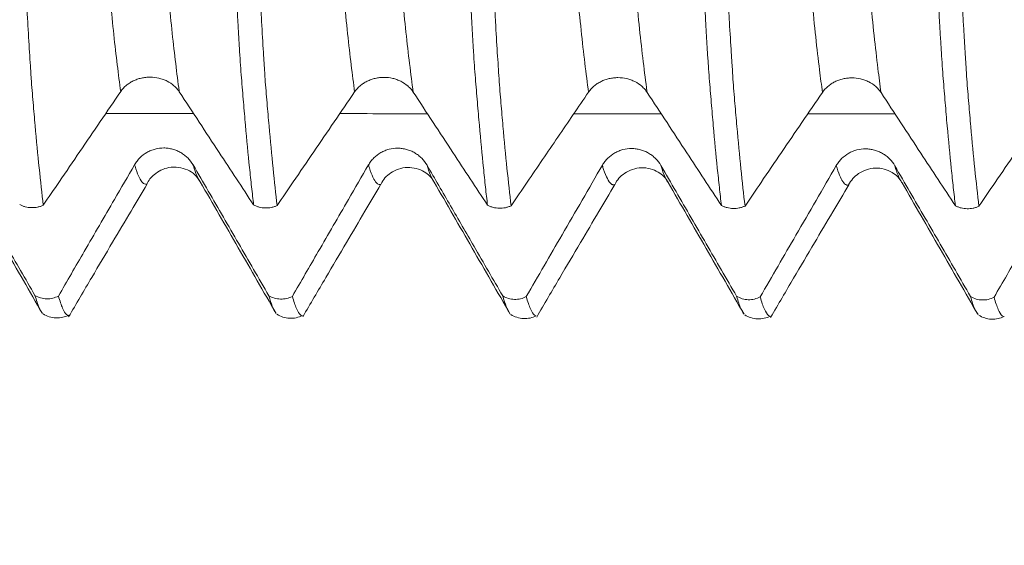
# Model space of a CAD drawing. Units: millimetres. Extents: x -42 to 60, y -82 to 34.
# Drawn here: x 32 to 35, y -3 to -2 of the extents above; entities that cross this region are included whole.
import ezdxf

# ---------------------------------------------------------------- set-up
doc = ezdxf.new("R2010")
doc.units = ezdxf.units.MM
for name, color, linetype in [('1', 4, 'Continuous'), ('2', 7, 'Continuous'), ('SK2', 7, 'Continuous')]:
    doc.layers.add(name, color=color, linetype=linetype)
doc.styles.add('iso_b_vert', font='simplex.shx')
doc.dimstyles.get("Standard").update_dxf_attribs({"dimtxt": 0.18, "dimasz": 0.18, "dimexe": 0.18, "dimexo": 0.0625, "dimgap": 0.09, "dimtad": 1, "dimzin": 0, "dimdsep": 52, "dimtxsty": 'Standard', "dimcen": 0.09, "dimadec": 0, "dimazin": 0, "dimtfac": 1, "dimtdec": 4, "dimtofl": 0, "dimtmove": 0, "dimatfit": 3, "dimfxl": 1, "dimtolj": 1, "dimtzin": 0, "dimarcsym": 0})

# ---------------------------------------------------------------- blocks, each defined once
blk = doc.blocks.new('_U3')
at = {"layer": 'SK2', "lineweight": 13}
for p, q in [((26.05, -4.154118), (26.05, -11.566618)), ((39.05, -4.154118), (39.05, -11.566618)), ((39.05, -9.566618), (26.05, -9.566618))]:
    blk.add_line(p, q, dxfattribs=at)
at = {"layer": 'SK2', "lineweight": 18}
for points in [[(26.05, -9.566618), (29.549998, -9.105835), (29.550002, -10.027402)], [(39.05, -9.566618), (35.550002, -10.027402), (35.549998, -9.105835)]]:
    blk.add_solid(points, dxfattribs=at)
at = {"layer": 'SK2', "lineweight": 18, "insert": (27.582691, -8.681504), "char_height": 3, "attachment_point": 7, "line_spacing_factor": 1.084337, "style": 'iso_b_vert'}
blk.add_mtext('\\W0.5321;13', dxfattribs=at)
blk = doc.blocks.new('_U4')
at = {"layer": 'SK2', "lineweight": 13}
for p, q in [((16.55, -3.51915), (16.55, -34.066618)), ((39.05, -4.154118), (39.05, -34.066618)), ((39.05, -32.066618), (16.55, -32.066618))]:
    blk.add_line(p, q, dxfattribs=at)
at = {"layer": 'SK2', "lineweight": 18}
for points in [[(16.55, -32.066618), (20.049998, -31.605835), (20.050002, -32.527402)], [(39.05, -32.066618), (35.550002, -32.527402), (35.549998, -31.605835)]]:
    blk.add_solid(points, dxfattribs=at)
at = {"layer": 'SK2', "lineweight": 18, "insert": (24.438544, -31.181504), "char_height": 3, "attachment_point": 7, "line_spacing_factor": 1.084337, "style": 'iso_b_vert'}
blk.add_mtext('\\W0.7346;22.5', dxfattribs=at)
blk = doc.blocks.new('_U5')
at = {"layer": '2', "lineweight": 13}
for p, q in [((19.925, -1.5875), (19.925, -23.066618)), ((39.05, -4.154118), (39.05, -23.066618)), ((39.05, -21.066618), (19.925, -21.066618))]:
    blk.add_line(p, q, dxfattribs=at)
at = {"layer": '2', "lineweight": 18}
for points in [[(19.925, -21.066618), (23.424998, -20.605835), (23.425002, -21.527402)], [(39.05, -21.066618), (35.550002, -21.527402), (35.549998, -20.605835)]]:
    blk.add_solid(points, dxfattribs=at)
at = {"layer": '2', "lineweight": 18, "insert": (26.875929, -20.181504), "char_height": 3, "attachment_point": 7, "line_spacing_factor": 1.084337, "style": 'iso_b_vert'}
blk.add_mtext('\\W0.6347;19.1', dxfattribs=at)

msp = doc.modelspace()

# ---------------------------------------------------------------- linework, layer by layer
at = {"layer": '1', "lineweight": 13}
for points, knots in [([(34.7996, -1.8002), (34.7963, -1.7759), (34.7885, -1.7168), (34.7765, -1.6128), (34.7669, -1.5184), (34.7605, -1.4504), (34.7573, -1.4165), (34.7547, -1.3861), (34.7529, -1.3669), (34.7518, -1.358), (34.7503, -1.3467), (34.7479, -1.329), (34.7436, -1.2931), (34.7394, -1.2553), (34.7358, -1.2198), (34.7338, -1.1997), (34.7322, -1.1835), (34.7307, -1.1603), (34.7286, -1.1226), (34.7228, -1.0237), (34.709, -0.7853), (34.6959, -0.5602), (34.687, -0.4074), (34.6868, -0.4046)], [0, 0, 0, 0, 0.086779, 0.200403, 0.314026, 0.342432, 0.370838, 0.399243, 0.413446, 0.420548, 0.427649, 0.456055, 0.484461, 0.541272, 0.569678, 0.583881, 0.598084, 0.612287, 0.62649, 0.654896, 0.768519, 0.995765, 1, 1, 1, 1]), ([(32.3996, -1.7975), (32.3916, -1.7399), (32.3798, -1.6422), (32.3662, -1.5095), (32.3595, -1.4382), (32.3557, -1.3957), (32.3533, -1.3677), (32.3514, -1.3524), (32.3495, -1.3392), (32.3462, -1.3126), (32.3424, -1.28), (32.3385, -1.2442), (32.3364, -1.2234), (32.3349, -1.209), (32.334, -1.1995), (32.3328, -1.1883), (32.3317, -1.1745), (32.3307, -1.1588), (32.3293, -1.1333), (32.3271, -1.0958), (32.3233, -1.0308), (32.3166, -0.9141), (32.3042, -0.701), (32.2936, -0.5192), (32.2869, -0.4042)], [0, 0, 0, 0, 0.205186, 0.308531, 0.360203, 0.386039, 0.411875, 0.424793, 0.437711, 0.463547, 0.51522, 0.541056, 0.566892, 0.573351, 0.57981, 0.592728, 0.605646, 0.612105, 0.618564, 0.6444, 0.670236, 0.721909, 0.825253, 1, 1, 1, 1]), ([(32.6, -1.7983), (32.5999, -1.7973), (32.5917, -1.738), (32.5795, -1.6378), (32.566, -1.5039), (32.5593, -1.4326), (32.5554, -1.3898), (32.5531, -1.3618), (32.5511, -1.346), (32.5492, -1.3324), (32.5459, -1.305), (32.5421, -1.2715), (32.5383, -1.2355), (32.5361, -1.2142), (32.5347, -1.1994), (32.5337, -1.1894), (32.5326, -1.1784), (32.5315, -1.1657), (32.5305, -1.1493), (32.529, -1.123), (32.5269, -1.0854), (32.5231, -1.0209), (32.5163, -0.9035), (32.5041, -0.694), (32.4937, -0.5157), (32.4872, -0.4043)], [0, 0, 0, 0, 0.003839, 0.210605, 0.313988, 0.365679, 0.391525, 0.41737, 0.430293, 0.443216, 0.469062, 0.520753, 0.546599, 0.572445, 0.578906, 0.585368, 0.598291, 0.611213, 0.617675, 0.624136, 0.649982, 0.675828, 0.727519, 0.830902, 1, 1, 1, 1]), ([(33.1996, -1.7985), (33.1957, -1.7698), (33.1876, -1.7074), (33.1755, -1.6011), (33.1664, -1.5124), (33.1604, -1.4482), (33.1575, -1.4172), (33.1551, -1.3885), (33.1531, -1.3673), (33.1516, -1.3547), (33.1502, -1.3447), (33.1482, -1.3297), (33.1458, -1.3098), (33.1428, -1.2846), (33.1399, -1.2577), (33.1369, -1.2297), (33.1345, -1.2057), (33.1326, -1.1867), (33.1312, -1.1672), (33.1297, -1.1417), (33.1268, -1.0904), (33.1224, -1.0158), (33.1105, -0.8102), (33.0987, -0.6069), (33.0887, -0.4361), (33.0868, -0.4042)], [0, 0, 0, 0, 0.102163, 0.208313, 0.314463, 0.341, 0.367538, 0.394075, 0.407344, 0.420613, 0.433882, 0.44715, 0.473688, 0.500225, 0.526763, 0.5533, 0.579838, 0.593106, 0.606375, 0.619644, 0.632913, 0.685988, 0.739063, 0.951362, 1, 1, 1, 1]), ([(33.4, -1.7992), (33.3958, -1.769), (33.3875, -1.7047), (33.3752, -1.5961), (33.3662, -1.5074), (33.3601, -1.4419), (33.3573, -1.4116), (33.3548, -1.3827), (33.3528, -1.3612), (33.3514, -1.3485), (33.3499, -1.338), (33.348, -1.3226), (33.3455, -1.3022), (33.3426, -1.2763), (33.3396, -1.249), (33.3367, -1.2207), (33.3343, -1.1962), (33.3323, -1.177), (33.3309, -1.1573), (33.3295, -1.1317), (33.3265, -1.0804), (33.3222, -1.0059), (33.3102, -0.7993), (33.2986, -0.5999), (33.2889, -0.4325), (33.2872, -0.4044)], [0, 0, 0, 0, 0.107881, 0.214051, 0.320221, 0.346763, 0.373306, 0.399848, 0.41312, 0.426391, 0.439662, 0.452933, 0.479476, 0.506018, 0.532561, 0.559103, 0.585646, 0.598917, 0.612188, 0.625459, 0.638731, 0.691815, 0.7449, 0.95724, 1, 1, 1, 1]), ([(33.9996, -1.7994), (33.9911, -1.7377), (33.9784, -1.6318), (33.9649, -1.4968), (33.9588, -1.4315), (33.9562, -1.4026), (33.9542, -1.3802), (33.9527, -1.3636), (33.9514, -1.3539), (33.9504, -1.347), (33.9489, -1.3355), (33.9466, -1.3174), (33.9436, -1.2919), (33.9405, -1.2646), (33.938, -1.2403), (33.936, -1.2208), (33.9345, -1.2059), (33.933, -1.1914), (33.9315, -1.1733), (33.93, -1.1477), (33.9285, -1.1209), (33.927, -1.095), (33.922, -1.0083), (33.9133, -0.8582), (33.9004, -0.6366), (33.8915, -0.4849), (33.8868, -0.4044)], [0, 0, 0, 0, 0.218902, 0.328603, 0.356028, 0.383453, 0.397166, 0.410878, 0.424591, 0.431447, 0.438303, 0.465729, 0.493154, 0.520579, 0.548004, 0.561717, 0.575429, 0.589142, 0.602855, 0.616567, 0.63028, 0.643992, 0.657705, 0.767406, 0.877107, 1, 1, 1, 1]), ([(34.2, -1.8002), (34.1998, -1.7987), (34.191, -1.7351), (34.1781, -1.627), (34.1646, -1.4911), (34.1586, -1.4261), (34.1559, -1.3965), (34.154, -1.3746), (34.1524, -1.3575), (34.1511, -1.3474), (34.1502, -1.3406), (34.1486, -1.3284), (34.1464, -1.3098), (34.1434, -1.2838), (34.1403, -1.2559), (34.1377, -1.2313), (34.1357, -1.2115), (34.1342, -1.1964), (34.1327, -1.1817), (34.1313, -1.1635), (34.1298, -1.1378), (34.1283, -1.111), (34.1268, -1.0851), (34.1217, -0.998), (34.113, -0.8476), (34.1003, -0.6294), (34.0917, -0.4813), (34.0872, -0.4046)], [0, 0, 0, 0, 0.005435, 0.224789, 0.334466, 0.361885, 0.389304, 0.403014, 0.416723, 0.430433, 0.437288, 0.444143, 0.471562, 0.498981, 0.5264, 0.55382, 0.567529, 0.581239, 0.594948, 0.608658, 0.622368, 0.636077, 0.649787, 0.663497, 0.773174, 0.882851, 1, 1, 1, 1]), ([(35, -1.801), (34.9964, -1.7752), (34.9885, -1.7141), (34.9762, -1.6075), (34.9667, -1.5133), (34.9602, -1.4444), (34.9571, -1.4107), (34.9545, -1.3802), (34.9527, -1.3609), (34.9516, -1.3517), (34.95, -1.3402), (34.9477, -1.322), (34.9434, -1.285), (34.9392, -1.2464), (34.9356, -1.2105), (34.9335, -1.19), (34.932, -1.1737), (34.9304, -1.1505), (34.9283, -1.1127), (34.9226, -1.0135), (34.9088, -0.7755), (34.8959, -0.554), (34.8872, -0.4048)], [0, 0, 0, 0, 0.092389, 0.20602, 0.319651, 0.348059, 0.376466, 0.404874, 0.419078, 0.42618, 0.433282, 0.46169, 0.490097, 0.546913, 0.575321, 0.589524, 0.603728, 0.617932, 0.632136, 0.660544, 0.774175, 1, 1, 1, 1]), ([(32.4898, -2.1134), (32.4897, -2.1134), (32.4887, -2.1138), (32.4867, -2.1143), (32.4809, -2.1142), (32.4683, -2.1053), (32.4559, -2.0774), (32.4474, -2.0491), (32.4469, -2.0474)], [0, 0, 0, 0, 0.005047, 0.073562, 0.142078, 0.416138, 0.96426, 1, 1, 1, 1]), ([(32.6717, -2.1058), (32.6639, -2.0957), (32.6558, -2.0768), (32.6475, -2.0493), (32.6472, -2.0482)], [0, 0, 0, 0, 0.963363, 1, 1, 1, 1]), ([(33.2895, -2.1145), (33.2894, -2.1145), (33.2888, -2.1147), (33.2878, -2.1151), (33.2829, -2.1158), (33.2744, -2.1118), (33.2623, -2.0927), (33.253, -2.0685), (33.2479, -2.0517), (33.2468, -2.0483)], [0, 0, 0, 0, 0.006292, 0.041868, 0.077444, 0.362052, 0.64666, 0.931268, 1, 1, 1, 1]), ([(33.4718, -2.1071), (33.4685, -2.1029), (33.4612, -2.0901), (33.453, -2.068), (33.448, -2.0518), (33.4472, -2.0492)], [0, 0, 0, 0, 0.405084, 0.905557, 1, 1, 1, 1]), ([(34.0896, -2.1155), (34.0893, -2.1156), (34.087, -2.1164), (34.0837, -2.1165), (34.0796, -2.1149), (34.0734, -2.1105), (34.064, -2.0974), (34.054, -2.0727), (34.0483, -2.0543), (34.0468, -2.0493)], [0, 0, 0, 0, 0.017839, 0.164878, 0.238398, 0.311918, 0.605996, 0.900074, 1, 1, 1, 1]), ([(34.2718, -2.108), (34.2691, -2.1045), (34.2622, -2.0932), (34.254, -2.0723), (34.2485, -2.0544), (34.2472, -2.0502)], [0, 0, 0, 0, 0.332726, 0.85049, 1, 1, 1, 1]), ([(34.8894, -2.1166), (34.889, -2.1168), (34.8876, -2.1172), (34.8851, -2.1174), (34.8787, -2.1163), (34.8661, -2.1045), (34.8544, -2.0757), (34.8468, -2.0503)], [0, 0, 0, 0, 0.028715, 0.104564, 0.180412, 0.483805, 1, 1, 1, 1]), ([(35.0718, -2.1092), (35.0708, -2.1078), (35.0628, -2.0962), (35.0545, -2.0759), (35.0472, -2.0512)], [0, 0, 0, 0, 0.124734, 1, 1, 1, 1])]:
    msp.add_open_spline(points, degree=3, knots=knots, dxfattribs=at)
at = {"layer": '1', "lineweight": 18}
for points, knots in [([(32.0266, -0.5018), (32.029, -0.5478), (32.0314, -0.5937), (32.0361, -0.6851), (32.0432, -0.8217), (32.0501, -0.9565), (32.057, -1.0902), (32.0593, -1.1346), (32.0627, -1.2009), (32.0638, -1.223), (32.0661, -1.2669), (32.0672, -1.2887), (32.0689, -1.3214), (32.0694, -1.3323), (32.0707, -1.354), (32.0713, -1.3647), (32.0731, -1.3967), (32.0742, -1.4177), (32.0762, -1.4589), (32.0772, -1.4792), (32.0788, -1.5089), (32.0793, -1.5187), (32.0803, -1.5381), (32.0809, -1.5478), (32.0835, -1.5951), (32.0855, -1.6302), (32.0886, -1.6788), (32.0896, -1.6943), (32.0912, -1.7165), (32.0916, -1.7237), (32.0925, -1.7381), (32.0929, -1.7453), (32.0944, -1.7664), (32.0956, -1.7804), (32.0978, -1.8079), (32.099, -1.8216), (32.1024, -1.862), (32.1046, -1.8882), (32.1159, -2.016), (32.1253, -2.1065), (32.1347, -2.1859)], [0, 0, 0, 0, 0.0625, 0.0625, 0.125, 0.25, 0.25, 0.3125, 0.3125, 0.34375, 0.34375, 0.375, 0.375, 0.390625, 0.390625, 0.40625, 0.40625, 0.4375, 0.4375, 0.46875, 0.46875, 0.484375, 0.484375, 0.5, 0.5, 0.5625, 0.5625, 0.59375, 0.59375, 0.609375, 0.609375, 0.625, 0.625, 0.65625, 0.65625, 0.6875, 0.6875, 0.75, 0.75, 1, 1, 1, 1]), ([(32.8542, -2.185), (32.8519, -2.1651), (32.8495, -2.1445), (32.8448, -2.1018), (32.8424, -2.0798), (32.8354, -2.0115), (32.8308, -1.9632), (32.8239, -1.8865), (32.8216, -1.8602), (32.817, -1.8063), (32.8148, -1.7786), (32.8114, -1.7363), (32.8103, -1.7222), (32.8082, -1.6925), (32.8073, -1.6769), (32.8052, -1.6444), (32.8042, -1.6274), (32.8026, -1.6009), (32.8021, -1.5919), (32.801, -1.5735), (32.8005, -1.5642), (32.7979, -1.5168), (32.7959, -1.4772), (32.7928, -1.4155), (32.7918, -1.3945), (32.7897, -1.3517), (32.7887, -1.33), (32.7853, -1.2646), (32.783, -1.2206), (32.7785, -1.1323), (32.7763, -1.088), (32.7648, -0.8656), (32.7555, -0.6849), (32.7461, -0.5014)], [0, 0, 0, 0, 0.0625, 0.0625, 0.125, 0.125, 0.25, 0.25, 0.3125, 0.3125, 0.375, 0.375, 0.40625, 0.40625, 0.4375, 0.4375, 0.46875, 0.46875, 0.484375, 0.484375, 0.5, 0.5, 0.5625, 0.5625, 0.59375, 0.59375, 0.625, 0.625, 0.6875, 0.6875, 0.75, 0.75, 1, 1, 1, 1]), ([(32.8267, -0.5019), (32.829, -0.5479), (32.8314, -0.5938), (32.8361, -0.6853), (32.8384, -0.7308), (32.8454, -0.8669), (32.85, -0.9568), (32.857, -1.0906), (32.8593, -1.135), (32.8627, -1.2014), (32.8638, -1.2234), (32.866, -1.2674), (32.8672, -1.2892), (32.8689, -1.3219), (32.8695, -1.3328), (32.8707, -1.3545), (32.8713, -1.3653), (32.8732, -1.3973), (32.8742, -1.4183), (32.8762, -1.4595), (32.8772, -1.4797), (32.8787, -1.5095), (32.8793, -1.5193), (32.8803, -1.5387), (32.8809, -1.5484), (32.8835, -1.5958), (32.8855, -1.6309), (32.8881, -1.6714), (32.8886, -1.6793), (32.8896, -1.6948), (32.8902, -1.7024), (32.8911, -1.7172), (32.8916, -1.7245), (32.8925, -1.7388), (32.8929, -1.746), (32.8944, -1.7672), (32.8955, -1.7812), (32.8978, -1.8088), (32.8989, -1.8224), (32.9023, -1.8629), (32.9046, -1.8891), (32.9115, -1.9657), (32.916, -2.0139), (32.9252, -2.1047), (32.93, -2.1473), (32.9347, -2.1869)], [0, 0, 0, 0, 0.0625, 0.0625, 0.125, 0.125, 0.25, 0.25, 0.3125, 0.3125, 0.34375, 0.34375, 0.375, 0.375, 0.390625, 0.390625, 0.40625, 0.40625, 0.4375, 0.4375, 0.46875, 0.46875, 0.484375, 0.484375, 0.5, 0.5, 0.5625, 0.5625, 0.578125, 0.578125, 0.59375, 0.59375, 0.609375, 0.609375, 0.625, 0.625, 0.65625, 0.65625, 0.6875, 0.6875, 0.75, 0.75, 0.875, 0.875, 1, 1, 1, 1]), ([(33.6542, -2.1858), (33.6518, -2.1659), (33.6494, -2.1453), (33.6447, -2.1026), (33.6424, -2.0806), (33.6354, -2.0123), (33.6307, -1.9639), (33.6238, -1.8873), (33.6216, -1.861), (33.6182, -1.8206), (33.617, -1.8069), (33.6148, -1.7793), (33.6136, -1.7653), (33.6114, -1.7371), (33.6103, -1.7229), (33.6083, -1.6932), (33.6073, -1.6776), (33.6052, -1.6451), (33.6042, -1.6282), (33.6026, -1.6017), (33.6021, -1.5927), (33.6011, -1.5743), (33.6006, -1.5649), (33.599, -1.5364), (33.598, -1.517), (33.5958, -1.4774), (33.5947, -1.4572), (33.5927, -1.4161), (33.5918, -1.3951), (33.5897, -1.3523), (33.5887, -1.3306), (33.5864, -1.2869), (33.5853, -1.2651), (33.5831, -1.2211), (33.5819, -1.1991), (33.5786, -1.1328), (33.5763, -1.0885), (33.5694, -0.9549), (33.5647, -0.8652), (33.5555, -0.6844), (33.5508, -0.5933), (33.5461, -0.5015)], [0, 0, 0, 0, 0.0625, 0.0625, 0.125, 0.125, 0.25, 0.25, 0.3125, 0.3125, 0.34375, 0.34375, 0.375, 0.375, 0.40625, 0.40625, 0.4375, 0.4375, 0.46875, 0.46875, 0.484375, 0.484375, 0.5, 0.5, 0.53125, 0.53125, 0.5625, 0.5625, 0.59375, 0.59375, 0.625, 0.625, 0.65625, 0.65625, 0.6875, 0.6875, 0.75, 0.75, 0.875, 0.875, 1, 1, 1, 1]), ([(33.6265, -0.502), (33.6289, -0.548), (33.6313, -0.594), (33.6361, -0.6855), (33.6431, -0.8221), (33.65, -0.9571), (33.657, -1.091), (33.6593, -1.1354), (33.6627, -1.2018), (33.6638, -1.2239), (33.6661, -1.2678), (33.6672, -1.2897), (33.6689, -1.3224), (33.6694, -1.3334), (33.6707, -1.355), (33.6713, -1.3658), (33.6731, -1.3978), (33.6742, -1.4188), (33.6762, -1.4601), (33.6772, -1.4803), (33.6788, -1.5101), (33.6793, -1.5199), (33.6804, -1.5393), (33.6809, -1.549), (33.6835, -1.5964), (33.6855, -1.6315), (33.6886, -1.6802), (33.6897, -1.6956), (33.6917, -1.7253), (33.6924, -1.7396), (33.6944, -1.7678), (33.6955, -1.7819), (33.6978, -1.8096), (33.6989, -1.8232), (33.7023, -1.8636), (33.7046, -1.8899), (33.7161, -2.0174), (33.7252, -2.1084), (33.7347, -2.1878)], [0, 0, 0, 0, 0.0625, 0.0625, 0.125, 0.25, 0.25, 0.3125, 0.3125, 0.34375, 0.34375, 0.375, 0.375, 0.390625, 0.390625, 0.40625, 0.40625, 0.4375, 0.4375, 0.46875, 0.46875, 0.484375, 0.484375, 0.5, 0.5, 0.5625, 0.5625, 0.59375, 0.59375, 0.625, 0.625, 0.65625, 0.65625, 0.6875, 0.6875, 0.75, 0.75, 1, 1, 1, 1]), ([(34.4541, -2.1867), (34.4517, -2.1668), (34.4494, -2.1461), (34.4447, -2.1034), (34.4423, -2.0814), (34.4354, -2.0132), (34.4308, -1.9649), (34.4239, -1.8882), (34.4216, -1.8619), (34.4182, -1.8213), (34.417, -1.8076), (34.4148, -1.78), (34.4137, -1.7661), (34.4114, -1.7379), (34.4104, -1.7237), (34.4088, -1.7014), (34.4083, -1.6938), (34.4073, -1.6782), (34.4067, -1.6702), (34.4051, -1.6458), (34.404, -1.6288), (34.4025, -1.6023), (34.402, -1.5933), (34.401, -1.575), (34.4005, -1.5656), (34.398, -1.5181), (34.3958, -1.4785), (34.3928, -1.4167), (34.3918, -1.3957), (34.3897, -1.3529), (34.3887, -1.3311), (34.3864, -1.2875), (34.3853, -1.2656), (34.3831, -1.2217), (34.3819, -1.1996), (34.3785, -1.1333), (34.3762, -1.0889), (34.3648, -0.8662), (34.3555, -0.6853), (34.346, -0.5017)], [0, 0, 0, 0, 0.0625, 0.0625, 0.125, 0.125, 0.25, 0.25, 0.3125, 0.3125, 0.34375, 0.34375, 0.375, 0.375, 0.40625, 0.40625, 0.421875, 0.421875, 0.4375, 0.4375, 0.46875, 0.46875, 0.484375, 0.484375, 0.5, 0.5, 0.5625, 0.5625, 0.59375, 0.59375, 0.625, 0.625, 0.65625, 0.65625, 0.6875, 0.6875, 0.75, 0.75, 1, 1, 1, 1]), ([(34.4266, -0.5022), (34.4289, -0.5482), (34.4313, -0.5942), (34.436, -0.6858), (34.4384, -0.7314), (34.4454, -0.8676), (34.4501, -0.9577), (34.457, -1.0917), (34.4593, -1.1361), (34.4627, -1.2026), (34.4639, -1.2247), (34.4661, -1.2686), (34.4672, -1.2906), (34.4694, -1.3343), (34.4707, -1.356), (34.4732, -1.3987), (34.4742, -1.4198), (34.4762, -1.4611), (34.4773, -1.4813), (34.4788, -1.5111), (34.4793, -1.5209), (34.4804, -1.5404), (34.4809, -1.5501), (34.4835, -1.5975), (34.4856, -1.6325), (34.4881, -1.673), (34.4886, -1.681), (34.4896, -1.6965), (34.4902, -1.704), (34.4917, -1.7263), (34.4924, -1.7407), (34.4945, -1.7689), (34.4956, -1.7828), (34.4979, -1.8104), (34.499, -1.8242), (34.5023, -1.8647), (34.5046, -1.8909), (34.5114, -1.9674), (34.516, -2.0157), (34.5253, -2.1064), (34.53, -2.149), (34.5347, -2.1887)], [0, 0, 0, 0, 0.0625, 0.0625, 0.125, 0.125, 0.25, 0.25, 0.3125, 0.3125, 0.34375, 0.34375, 0.375, 0.375, 0.40625, 0.40625, 0.4375, 0.4375, 0.46875, 0.46875, 0.484375, 0.484375, 0.5, 0.5, 0.5625, 0.5625, 0.578125, 0.578125, 0.59375, 0.59375, 0.625, 0.625, 0.65625, 0.65625, 0.6875, 0.6875, 0.75, 0.75, 0.875, 0.875, 1, 1, 1, 1]), ([(35.2542, -2.1876), (35.2518, -2.1677), (35.2495, -2.1471), (35.2448, -2.1044), (35.2425, -2.0823), (35.2354, -2.014), (35.2307, -1.9656), (35.2238, -1.8888), (35.2216, -1.8625), (35.2182, -1.822), (35.217, -1.8083), (35.2148, -1.7807), (35.2137, -1.7667), (35.2114, -1.7385), (35.2103, -1.7243), (35.2083, -1.6946), (35.2072, -1.679), (35.2052, -1.6464), (35.2042, -1.6295), (35.2026, -1.603), (35.2021, -1.5939), (35.2011, -1.5755), (35.2005, -1.5661), (35.1979, -1.5187), (35.1959, -1.4791), (35.1928, -1.4172), (35.1918, -1.3962), (35.1897, -1.3534), (35.1887, -1.3316), (35.1853, -1.2661), (35.1831, -1.2221), (35.1785, -1.1337), (35.1763, -1.0893), (35.1648, -0.8666), (35.1555, -0.6856), (35.1461, -0.5019)], [0, 0, 0, 0, 0.0625, 0.0625, 0.125, 0.125, 0.25, 0.25, 0.3125, 0.3125, 0.34375, 0.34375, 0.375, 0.375, 0.40625, 0.40625, 0.4375, 0.4375, 0.46875, 0.46875, 0.484375, 0.484375, 0.5, 0.5, 0.5625, 0.5625, 0.59375, 0.59375, 0.625, 0.625, 0.6875, 0.6875, 0.75, 0.75, 1, 1, 1, 1]), ([(35.2266, -0.5024), (35.229, -0.5484), (35.2313, -0.5944), (35.236, -0.686), (35.2384, -0.7316), (35.2454, -0.8678), (35.2501, -0.9579), (35.257, -1.0919), (35.2593, -1.1364), (35.2627, -1.2028), (35.2638, -1.2249), (35.2661, -1.2689), (35.2672, -1.2908), (35.2689, -1.3236), (35.2694, -1.3345), (35.2707, -1.3562), (35.2713, -1.3669), (35.2731, -1.399), (35.2742, -1.42), (35.2762, -1.4613), (35.2772, -1.4816), (35.2788, -1.5114), (35.2793, -1.5212), (35.2803, -1.5407), (35.2809, -1.5504), (35.2824, -1.5789), (35.2835, -1.5971), (35.2855, -1.6322), (35.2866, -1.6491), (35.2881, -1.6735), (35.2886, -1.6814), (35.2896, -1.6969), (35.2902, -1.7045), (35.2916, -1.7267), (35.2924, -1.7411), (35.2944, -1.7694), (35.2956, -1.7833), (35.2978, -1.811), (35.2989, -1.8247), (35.3023, -1.8651), (35.3046, -1.8914), (35.316, -2.0192), (35.3253, -2.1101), (35.3347, -2.1896)], [0, 0, 0, 0, 0.0625, 0.0625, 0.125, 0.125, 0.25, 0.25, 0.3125, 0.3125, 0.34375, 0.34375, 0.375, 0.375, 0.390625, 0.390625, 0.40625, 0.40625, 0.4375, 0.4375, 0.46875, 0.46875, 0.484375, 0.484375, 0.5, 0.5, 0.53125, 0.53125, 0.5625, 0.5625, 0.578125, 0.578125, 0.59375, 0.59375, 0.625, 0.625, 0.65625, 0.65625, 0.6875, 0.6875, 0.75, 0.75, 1, 1, 1, 1]), ([(32.3996, -1.7975), (32.4048, -1.79), (32.411, -1.7831), (32.4218, -1.774), (32.4256, -1.7711), (32.4337, -1.7658), (32.4421, -1.761), (32.4511, -1.7572), (32.4605, -1.7539), (32.4654, -1.7525), (32.4751, -1.7503), (32.48, -1.7495), (32.49, -1.7483), (32.4951, -1.7481), (32.5103, -1.7481), (32.5203, -1.7492), (32.5349, -1.7527), (32.5398, -1.7541), (32.5491, -1.7574), (32.5536, -1.7594), (32.5666, -1.7659), (32.5747, -1.7714), (32.5853, -1.7806), (32.5886, -1.7839), (32.5947, -1.7908), (32.5975, -1.7945), (32.6, -1.7983)], [0, 0, 0, 0, 0.125, 0.125, 0.1875, 0.1875, 0.25, 0.3125, 0.3125, 0.375, 0.375, 0.4375, 0.4375, 0.5, 0.5, 0.625, 0.625, 0.6875, 0.6875, 0.75, 0.75, 0.875, 0.875, 0.9375, 0.9375, 1, 1, 1, 1]), ([(33.1996, -1.7985), (33.2048, -1.7909), (33.211, -1.7841), (33.2218, -1.7749), (33.2256, -1.772), (33.2337, -1.7667), (33.2421, -1.762), (33.2511, -1.7582), (33.2605, -1.7548), (33.2653, -1.7534), (33.2751, -1.7512), (33.28, -1.7504), (33.29, -1.7493), (33.2951, -1.749), (33.3103, -1.749), (33.3203, -1.7502), (33.3349, -1.7536), (33.3397, -1.755), (33.349, -1.7584), (33.3535, -1.7603), (33.3666, -1.7668), (33.3747, -1.7723), (33.3853, -1.7815), (33.3886, -1.7848), (33.3947, -1.7917), (33.3975, -1.7954), (33.4, -1.7992)], [0, 0, 0, 0, 0.125, 0.125, 0.1875, 0.1875, 0.25, 0.3125, 0.3125, 0.375, 0.375, 0.4375, 0.4375, 0.5, 0.5, 0.625, 0.625, 0.6875, 0.6875, 0.75, 0.75, 0.875, 0.875, 0.9375, 0.9375, 1, 1, 1, 1]), ([(33.9996, -1.7994), (34.0048, -1.7918), (34.011, -1.785), (34.0217, -1.7758), (34.0256, -1.7729), (34.0337, -1.7677), (34.0421, -1.7629), (34.0511, -1.7591), (34.0605, -1.7558), (34.0653, -1.7544), (34.0751, -1.7521), (34.08, -1.7513), (34.09, -1.7502), (34.0951, -1.7499), (34.1103, -1.7499), (34.1202, -1.7511), (34.1349, -1.7545), (34.1397, -1.7559), (34.149, -1.7593), (34.1535, -1.7612), (34.1666, -1.7678), (34.1747, -1.7732), (34.1853, -1.7825), (34.1886, -1.7857), (34.1947, -1.7927), (34.1975, -1.7964), (34.2, -1.8002)], [0, 0, 0, 0, 0.125, 0.125, 0.1875, 0.1875, 0.25, 0.3125, 0.3125, 0.375, 0.375, 0.4375, 0.4375, 0.5, 0.5, 0.625, 0.625, 0.6875, 0.6875, 0.75, 0.75, 0.875, 0.875, 0.9375, 0.9375, 1, 1, 1, 1]), ([(34.7996, -1.8002), (34.8048, -1.7927), (34.811, -1.7859), (34.8218, -1.7767), (34.8256, -1.7738), (34.8337, -1.7685), (34.8421, -1.7638), (34.8511, -1.7599), (34.8605, -1.7566), (34.8653, -1.7552), (34.8751, -1.753), (34.88, -1.7522), (34.89, -1.7511), (34.8951, -1.7508), (34.9103, -1.7508), (34.9203, -1.752), (34.9349, -1.7554), (34.9397, -1.7568), (34.949, -1.7601), (34.9535, -1.7621), (34.9666, -1.7686), (34.9747, -1.7741), (34.9853, -1.7833), (34.9886, -1.7866), (34.9947, -1.7935), (34.9975, -1.7972), (35, -1.801)], [0, 0, 0, 0, 0.125, 0.125, 0.1875, 0.1875, 0.25, 0.3125, 0.3125, 0.375, 0.375, 0.4375, 0.4375, 0.5, 0.5, 0.625, 0.625, 0.6875, 0.6875, 0.75, 0.75, 0.875, 0.875, 0.9375, 0.9375, 1, 1, 1, 1]), ([(32.1347, -2.1859), (32.1531, -2.159), (32.1714, -2.132), (32.2131, -2.0709), (32.2364, -2.0367), (32.3063, -1.9342), (32.3529, -1.8658), (32.3996, -1.7975)], [0, 0, 0, 0, 0.208089, 0.208089, 0.472059, 0.472059, 1, 1, 1, 1]), ([(32.6, -1.7983), (32.6227, -1.8328), (32.6453, -1.8673), (32.6906, -1.9363), (32.7133, -1.9708), (32.7754, -2.0652), (32.8148, -2.1251), (32.8542, -2.185)], [0, 0, 0, 0, 0.267544, 0.267544, 0.535087, 0.535087, 1, 1, 1, 1]), ([(32.9347, -2.1869), (32.9531, -2.16), (32.9714, -2.133), (33.0131, -2.0718), (33.0364, -2.0376), (33.1063, -1.9351), (33.1529, -1.8668), (33.1996, -1.7985)], [0, 0, 0, 0, 0.208187, 0.208187, 0.472125, 0.472125, 1, 1, 1, 1]), ([(33.4, -1.7992), (33.4226, -1.8337), (33.4453, -1.8682), (33.4906, -1.9372), (33.5133, -1.9717), (33.5753, -2.0661), (33.6147, -2.1259), (33.6542, -2.1858)], [0, 0, 0, 0, 0.267583, 0.267583, 0.535165, 0.535165, 1, 1, 1, 1]), ([(33.7347, -2.1878), (33.7531, -2.1609), (33.7714, -2.1339), (33.8247, -2.0556), (33.8597, -2.0044), (33.9296, -1.9018), (33.9646, -1.8506), (33.9996, -1.7994)], [0, 0, 0, 0, 0.208203, 0.208203, 0.604102, 0.604102, 1, 1, 1, 1]), ([(34.2, -1.8002), (34.2226, -1.8347), (34.2453, -1.8692), (34.2906, -1.9381), (34.3132, -1.9726), (34.3753, -2.067), (34.4147, -2.1268), (34.4541, -2.1867)], [0, 0, 0, 0, 0.26765, 0.26765, 0.535299, 0.535299, 1, 1, 1, 1]), ([(34.5347, -2.1887), (34.5531, -2.1618), (34.5714, -2.1348), (34.6131, -2.0736), (34.6364, -2.0394), (34.7063, -1.9369), (34.7529, -1.8686), (34.7996, -1.8002)], [0, 0, 0, 0, 0.208204, 0.208204, 0.472136, 0.472136, 1, 1, 1, 1]), ([(35, -1.801), (35.0226, -1.8355), (35.0453, -1.87), (35.0906, -1.939), (35.1133, -1.9735), (35.1753, -2.0679), (35.2148, -2.1278), (35.2542, -2.1876)], [0, 0, 0, 0, 0.267546, 0.267546, 0.535091, 0.535091, 1, 1, 1, 1]), ([(35.3347, -2.1896), (35.3531, -2.1627), (35.3714, -2.1357), (35.4131, -2.0745), (35.4364, -2.0403), (35.5063, -1.9377), (35.5529, -1.8694), (35.5996, -1.8011)], [0, 0, 0, 0, 0.208275, 0.208275, 0.472183, 0.472183, 1, 1, 1, 1]), ([(32.6472, -2.0482), (32.6421, -2.0395), (32.636, -2.0315), (32.6254, -2.0208), (32.6215, -2.0175), (32.6135, -2.0113), (32.6052, -2.0057), (32.5962, -2.0012), (32.5868, -1.9973), (32.582, -1.9957), (32.5723, -1.993), (32.5674, -1.992), (32.5574, -1.9906), (32.5523, -1.9902), (32.5371, -1.9901), (32.5271, -1.9914), (32.5124, -1.9952), (32.5076, -1.9968), (32.4982, -2.0006), (32.4937, -2.0028), (32.4806, -2.0102), (32.4724, -2.0164), (32.4617, -2.027), (32.4584, -2.0308), (32.4522, -2.0387), (32.4494, -2.043), (32.4469, -2.0474)], [0, 0, 0, 0, 0.125, 0.125, 0.1875, 0.1875, 0.25, 0.3125, 0.3125, 0.375, 0.375, 0.4375, 0.4375, 0.5, 0.5, 0.625, 0.625, 0.6875, 0.6875, 0.75, 0.75, 0.875, 0.875, 0.9375, 0.9375, 1, 1, 1, 1]), ([(33.4472, -2.0492), (33.4421, -2.0404), (33.436, -2.0324), (33.4253, -2.0218), (33.4215, -2.0184), (33.4135, -2.0122), (33.4052, -2.0066), (33.3961, -2.0021), (33.3868, -1.9982), (33.382, -1.9966), (33.3723, -1.9939), (33.3674, -1.9929), (33.3574, -1.9915), (33.3523, -1.9912), (33.3371, -1.9911), (33.3271, -1.9923), (33.3124, -1.9961), (33.3076, -1.9977), (33.2982, -2.0015), (33.2937, -2.0037), (33.2806, -2.0112), (33.2724, -2.0174), (33.2617, -2.028), (33.2584, -2.0317), (33.2522, -2.0397), (33.2494, -2.0439), (33.2468, -2.0483)], [0, 0, 0, 0, 0.125, 0.125, 0.1875, 0.1875, 0.25, 0.3125, 0.3125, 0.375, 0.375, 0.4375, 0.4375, 0.5, 0.5, 0.625, 0.625, 0.6875, 0.6875, 0.75, 0.75, 0.875, 0.875, 0.9375, 0.9375, 1, 1, 1, 1]), ([(34.2472, -2.0502), (34.2421, -2.0414), (34.236, -2.0335), (34.2254, -2.0228), (34.2215, -2.0194), (34.2135, -2.0133), (34.2052, -2.0077), (34.1962, -2.0032), (34.1868, -1.9993), (34.182, -1.9976), (34.1723, -1.995), (34.1674, -1.994), (34.1574, -1.9926), (34.1523, -1.9922), (34.1371, -1.9921), (34.1271, -1.9934), (34.1124, -1.9972), (34.1076, -1.9988), (34.0982, -2.0026), (34.0937, -2.0048), (34.0806, -2.0122), (34.0724, -2.0184), (34.0617, -2.029), (34.0584, -2.0327), (34.0522, -2.0407), (34.0494, -2.0449), (34.0468, -2.0493)], [0, 0, 0, 0, 0.125, 0.125, 0.1875, 0.1875, 0.25, 0.3125, 0.3125, 0.375, 0.375, 0.4375, 0.4375, 0.5, 0.5, 0.625, 0.625, 0.6875, 0.6875, 0.75, 0.75, 0.875, 0.875, 0.9375, 0.9375, 1, 1, 1, 1]), ([(35.0472, -2.0512), (35.0421, -2.0424), (35.036, -2.0345), (35.0253, -2.0238), (35.0215, -2.0204), (35.0135, -2.0143), (35.0052, -2.0087), (34.9962, -2.0042), (34.9868, -2.0003), (34.982, -1.9986), (34.9723, -1.996), (34.9674, -1.995), (34.9574, -1.9936), (34.9523, -1.9932), (34.9371, -1.9931), (34.9271, -1.9943), (34.9124, -1.9982), (34.9076, -1.9998), (34.8982, -2.0036), (34.8937, -2.0057), (34.8806, -2.0132), (34.8724, -2.0194), (34.8617, -2.03), (34.8584, -2.0337), (34.8522, -2.0417), (34.8494, -2.0459), (34.8468, -2.0503)], [0, 0, 0, 0, 0.125, 0.125, 0.1875, 0.1875, 0.25, 0.3125, 0.3125, 0.375, 0.375, 0.4375, 0.4375, 0.5, 0.5, 0.625, 0.625, 0.6875, 0.6875, 0.75, 0.75, 0.875, 0.875, 0.9375, 0.9375, 1, 1, 1, 1]), ([(32.1064, -2.4941), (32.0736, -2.4376), (32.0409, -2.3812), (31.9814, -2.2784), (31.9545, -2.2322), (31.9009, -2.1397), (31.8741, -2.0934), (31.8473, -2.0472)], [0, 0, 0, 0, 0.379019, 0.379019, 0.689509, 0.689509, 1, 1, 1, 1]), ([(32.4469, -2.0474), (32.424, -2.0868), (32.4011, -2.1263), (32.3438, -2.2251), (32.3095, -2.2843), (32.2456, -2.3944), (32.2161, -2.4453), (32.1866, -2.4963)], [0, 0, 0, 0, 0.263906, 0.263906, 0.659765, 0.659765, 1, 1, 1, 1]), ([(32.9061, -2.4949), (32.8888, -2.465), (32.8714, -2.4351), (32.8196, -2.3457), (32.7852, -2.2862), (32.7162, -2.1672), (32.6817, -2.1077), (32.6472, -2.0482)], [0, 0, 0, 0, 0.200805, 0.200805, 0.600402, 0.600402, 1, 1, 1, 1]), ([(33.2468, -2.0483), (33.2239, -2.0878), (33.201, -2.1273), (33.1438, -2.226), (33.1095, -2.2853), (33.0456, -2.3954), (33.0161, -2.4463), (32.9866, -2.4972)], [0, 0, 0, 0, 0.263973, 0.263973, 0.659933, 0.659933, 1, 1, 1, 1]), ([(33.7061, -2.4958), (33.6735, -2.4394), (33.6408, -2.3831), (33.5813, -2.2804), (33.5545, -2.2342), (33.5009, -2.1417), (33.474, -2.0954), (33.4472, -2.0492)], [0, 0, 0, 0, 0.378647, 0.378647, 0.689323, 0.689323, 1, 1, 1, 1]), ([(34.0468, -2.0493), (34.0239, -2.089), (34.0009, -2.1286), (33.9549, -2.2079), (33.9319, -2.2476), (33.8681, -2.3575), (33.8274, -2.4278), (33.7866, -2.4981)], [0, 0, 0, 0, 0.265082, 0.265082, 0.530165, 0.530165, 1, 1, 1, 1]), ([(34.5061, -2.4969), (34.4888, -2.467), (34.4714, -2.4371), (34.4196, -2.3477), (34.3852, -2.2882), (34.3162, -2.1692), (34.2817, -2.1097), (34.2472, -2.0502)], [0, 0, 0, 0, 0.200767, 0.200767, 0.600383, 0.600383, 1, 1, 1, 1]), ([(34.8468, -2.0503), (34.8238, -2.09), (34.8009, -2.1296), (34.7549, -2.2089), (34.7319, -2.2486), (34.6681, -2.3585), (34.6274, -2.4288), (34.5866, -2.4992)], [0, 0, 0, 0, 0.26504, 0.26504, 0.53008, 0.53008, 1, 1, 1, 1]), ([(35.3061, -2.498), (35.2888, -2.468), (35.2715, -2.4381), (35.2196, -2.3487), (35.1852, -2.2892), (35.1162, -2.1702), (35.0817, -2.1107), (35.0472, -2.0512)], [0, 0, 0, 0, 0.201017, 0.201017, 0.600509, 0.600509, 1, 1, 1, 1]), ([(35.6469, -2.0513), (35.6239, -2.0908), (35.601, -2.1303), (35.5438, -2.229), (35.5095, -2.2883), (35.4456, -2.3984), (35.4161, -2.4493), (35.3866, -2.5003)], [0, 0, 0, 0, 0.263894, 0.263894, 0.659736, 0.659736, 1, 1, 1, 1]), ([(32.4894, -2.1135), (32.4948, -2.1009), (32.5123, -2.0789), (32.5638, -2.0502), (32.6329, -2.0604), (32.6602, -2.0866), (32.6714, -2.1054)], [0, 0, 0, 0, 0.218378, 0.464487, 0.730834, 1, 1, 1, 1]), ([(33.2892, -2.1146), (33.297, -2.0982), (33.3192, -2.0728), (33.3796, -2.0498), (33.4409, -2.0682), (33.4633, -2.0915), (33.4715, -2.1067)], [0, 0, 0, 0, 0.251255, 0.509864, 0.762905, 1, 1, 1, 1]), ([(34.0893, -2.1156), (34.0971, -2.0992), (34.1192, -2.0738), (34.1796, -2.0509), (34.241, -2.0692), (34.2633, -2.0925), (34.2715, -2.1076)], [0, 0, 0, 0, 0.251677, 0.510263, 0.763066, 1, 1, 1, 1]), ([(34.8892, -2.1167), (34.8972, -2.1002), (34.9195, -2.0746), (34.9795, -2.052), (35.0407, -2.0701), (35.0632, -2.0936), (35.0715, -2.1087)], [0, 0, 0, 0, 0.250662, 0.510787, 0.764217, 1, 1, 1, 1]), ([(31.8717, -2.1048), (31.8934, -2.1424), (31.9367, -2.2175), (32.0017, -2.3302), (32.0667, -2.443), (32.11, -2.5181), (32.1316, -2.5557)], [0, 0, 0, 0, 0.249998, 0.499997, 0.749998, 1, 1, 1, 1]), ([(32.2214, -2.5674), (32.2478, -2.5224), (32.2979, -2.4372), (32.3691, -2.3165), (32.4325, -2.2097), (32.4718, -2.1439), (32.4901, -2.1132)], [0, 0, 0, 0, 0.293919, 0.558112, 0.793134, 1, 1, 1, 1]), ([(32.6716, -2.1057), (32.6932, -2.1432), (32.7365, -2.2184), (32.8015, -2.331), (32.8664, -2.4437), (32.9097, -2.5188), (32.9314, -2.5563)], [0, 0, 0, 0, 0.249997, 0.499996, 0.749997, 1, 1, 1, 1]), ([(33.0221, -2.5673), (33.0484, -2.5225), (33.0983, -2.4375), (33.1692, -2.3172), (33.2323, -2.2107), (33.2714, -2.145), (33.2897, -2.1144)], [0, 0, 0, 0, 0.294556, 0.559065, 0.793958, 1, 1, 1, 1]), ([(33.4717, -2.107), (33.4934, -2.1445), (33.5367, -2.2197), (33.6017, -2.3324), (33.6667, -2.4451), (33.71, -2.5203), (33.7316, -2.5578)], [0, 0, 0, 0, 0.249997, 0.499996, 0.749997, 1, 1, 1, 1]), ([(33.8222, -2.5681), (33.8485, -2.5233), (33.8984, -2.4383), (33.9693, -2.3181), (34.0324, -2.2117), (34.0715, -2.146), (34.0898, -2.1154)], [0, 0, 0, 0, 0.29449, 0.558943, 0.79384, 1, 1, 1, 1]), ([(34.2718, -2.1079), (34.2934, -2.1455), (34.3367, -2.2206), (34.4016, -2.3332), (34.4665, -2.4458), (34.5098, -2.5209), (34.5315, -2.5584)], [0, 0, 0, 0, 0.249997, 0.499996, 0.749997, 1, 1, 1, 1]), ([(34.6223, -2.5691), (34.6485, -2.5243), (34.6984, -2.4393), (34.7693, -2.3191), (34.8323, -2.2128), (34.8715, -2.1471), (34.8897, -2.1165)], [0, 0, 0, 0, 0.294656, 0.559257, 0.794136, 1, 1, 1, 1]), ([(35.0717, -2.109), (35.0934, -2.1466), (35.1367, -2.2217), (35.2017, -2.3344), (35.2666, -2.4471), (35.3099, -2.5222), (35.3316, -2.5598)], [0, 0, 0, 0, 0.249997, 0.499996, 0.749997, 1, 1, 1, 1]), ([(32.1347, -2.1859), (32.1316, -2.1874), (32.1284, -2.1886), (32.1218, -2.1907), (32.1184, -2.1916), (32.1082, -2.1937), (32.1012, -2.1943), (32.087, -2.194), (32.0801, -2.193), (32.07, -2.1904), (32.0666, -2.1893), (32.0602, -2.1869), (32.0571, -2.1854), (32.0541, -2.1839)], [0, 0, 0, 0, 0.125, 0.125, 0.25, 0.25, 0.5, 0.5, 0.75, 0.75, 0.875, 0.875, 1, 1, 1, 1]), ([(32.9347, -2.1869), (32.9316, -2.1883), (32.9285, -2.1896), (32.9219, -2.1917), (32.9185, -2.1926), (32.9082, -2.1947), (32.9013, -2.1953), (32.8871, -2.195), (32.8802, -2.194), (32.8701, -2.1915), (32.8668, -2.1904), (32.8603, -2.1879), (32.8572, -2.1865), (32.8542, -2.185)], [0, 0, 0, 0, 0.125, 0.125, 0.25, 0.25, 0.5, 0.5, 0.75, 0.75, 0.875, 0.875, 1, 1, 1, 1]), ([(33.7347, -2.1878), (33.7316, -2.1892), (33.7285, -2.1905), (33.7219, -2.1926), (33.7185, -2.1935), (33.7082, -2.1956), (33.7012, -2.1962), (33.6871, -2.1958), (33.6801, -2.1949), (33.67, -2.1923), (33.6667, -2.1913), (33.6603, -2.1888), (33.6572, -2.1874), (33.6542, -2.1858)], [0, 0, 0, 0, 0.125, 0.125, 0.25, 0.25, 0.5, 0.5, 0.75, 0.75, 0.875, 0.875, 1, 1, 1, 1]), ([(34.5347, -2.1887), (34.5316, -2.1902), (34.5284, -2.1914), (34.5218, -2.1935), (34.5184, -2.1944), (34.5082, -2.1965), (34.5012, -2.1971), (34.487, -2.1967), (34.4801, -2.1958), (34.47, -2.1932), (34.4666, -2.1921), (34.4602, -2.1896), (34.4571, -2.1882), (34.4541, -2.1867)], [0, 0, 0, 0, 0.125, 0.125, 0.25, 0.25, 0.5, 0.5, 0.75, 0.75, 0.875, 0.875, 1, 1, 1, 1]), ([(35.3347, -2.1896), (35.3316, -2.1911), (35.3284, -2.1923), (35.3218, -2.1944), (35.3184, -2.1953), (35.3082, -2.1974), (35.3012, -2.198), (35.2871, -2.1977), (35.2802, -2.1967), (35.2701, -2.1941), (35.2667, -2.1931), (35.2603, -2.1906), (35.2572, -2.1892), (35.2542, -2.1876)], [0, 0, 0, 0, 0.125, 0.125, 0.25, 0.25, 0.5, 0.5, 0.75, 0.75, 0.875, 0.875, 1, 1, 1, 1]), ([(32.1064, -2.4941), (32.1123, -2.4977), (32.1188, -2.5005), (32.1323, -2.5044), (32.1391, -2.5055), (32.1496, -2.5058), (32.1532, -2.5057), (32.1601, -2.505), (32.1636, -2.5044), (32.1737, -2.502), (32.1804, -2.4995), (32.1866, -2.4963)], [0, 0, 0, 0, 0.25, 0.25, 0.5, 0.5, 0.625, 0.625, 0.75, 0.75, 1, 1, 1, 1]), ([(32.1298, -2.5525), (32.1266, -2.5483), (32.1234, -2.5425), (32.1156, -2.5248), (32.1111, -2.5111), (32.1064, -2.4941)], [0, 0, 0, 0, 0.40776, 0.40776, 1, 1, 1, 1]), ([(32.1866, -2.4963), (32.189, -2.5048), (32.1914, -2.5125), (32.1961, -2.5263), (32.1985, -2.5323), (32.2055, -2.5481), (32.21, -2.5557), (32.2164, -2.5609), (32.2182, -2.5618), (32.2199, -2.5623)], [0, 0, 0, 0, 0.210803, 0.210803, 0.421607, 0.421607, 0.843213, 0.843213, 1, 1, 1, 1]), ([(32.9061, -2.4949), (32.9121, -2.4985), (32.9185, -2.5013), (32.9321, -2.5053), (32.939, -2.5064), (32.9495, -2.5067), (32.9531, -2.5066), (32.9601, -2.5059), (32.9635, -2.5053), (32.9738, -2.503), (32.9805, -2.5004), (32.9866, -2.4972)], [0, 0, 0, 0, 0.25, 0.25, 0.5, 0.5, 0.625, 0.625, 0.75, 0.75, 1, 1, 1, 1]), ([(32.9866, -2.4972), (32.989, -2.5057), (32.9914, -2.5135), (32.9961, -2.5273), (32.9984, -2.5334), (33.0054, -2.5492), (33.0101, -2.5564), (33.0161, -2.5618), (33.0176, -2.5628), (33.0192, -2.5634)], [0, 0, 0, 0, 0.214603, 0.214603, 0.429206, 0.429206, 0.858412, 0.858412, 1, 1, 1, 1]), ([(33.7061, -2.4958), (33.7121, -2.4994), (33.7186, -2.5023), (33.7321, -2.5063), (33.739, -2.5074), (33.7496, -2.5077), (33.7531, -2.5075), (33.7601, -2.5068), (33.7636, -2.5063), (33.7738, -2.5039), (33.7805, -2.5014), (33.7866, -2.4981)], [0, 0, 0, 0, 0.25, 0.25, 0.5, 0.5, 0.625, 0.625, 0.75, 0.75, 1, 1, 1, 1]), ([(33.7866, -2.4981), (33.789, -2.5066), (33.7914, -2.5144), (33.7961, -2.5283), (33.7984, -2.5344), (33.8054, -2.5502), (33.8101, -2.5575), (33.8162, -2.5628), (33.8177, -2.5637), (33.8192, -2.5643)], [0, 0, 0, 0, 0.214799, 0.214799, 0.429598, 0.429598, 0.859196, 0.859196, 1, 1, 1, 1]), ([(34.5061, -2.4969), (34.5121, -2.5005), (34.5185, -2.5033), (34.5321, -2.5073), (34.539, -2.5084), (34.5495, -2.5087), (34.5531, -2.5086), (34.5601, -2.5079), (34.5635, -2.5073), (34.5737, -2.5049), (34.5804, -2.5024), (34.5866, -2.4992)], [0, 0, 0, 0, 0.25, 0.25, 0.5, 0.5, 0.625, 0.625, 0.75, 0.75, 1, 1, 1, 1]), ([(34.5298, -2.5555), (34.5266, -2.5514), (34.5234, -2.5456), (34.5155, -2.5277), (34.5108, -2.5139), (34.5061, -2.4969)], [0, 0, 0, 0, 0.409546, 0.409546, 1, 1, 1, 1]), ([(34.5866, -2.4992), (34.589, -2.5077), (34.5914, -2.5155), (34.5961, -2.5293), (34.5985, -2.5354), (34.6055, -2.5512), (34.6101, -2.5585), (34.6162, -2.5638), (34.6177, -2.5648), (34.6192, -2.5654)], [0, 0, 0, 0, 0.214466, 0.214466, 0.428933, 0.428933, 0.857866, 0.857866, 1, 1, 1, 1]), ([(35.3061, -2.498), (35.3121, -2.5016), (35.3186, -2.5044), (35.3321, -2.5084), (35.339, -2.5095), (35.3495, -2.5098), (35.3531, -2.5097), (35.36, -2.509), (35.3635, -2.5084), (35.3737, -2.506), (35.3804, -2.5035), (35.3866, -2.5003)], [0, 0, 0, 0, 0.25, 0.25, 0.5, 0.5, 0.625, 0.625, 0.75, 0.75, 1, 1, 1, 1]), ([(35.3297, -2.5564), (35.3265, -2.5523), (35.3234, -2.5466), (35.3156, -2.5289), (35.3109, -2.5151), (35.3061, -2.498)], [0, 0, 0, 0, 0.408281, 0.408281, 1, 1, 1, 1]), ([(35.3866, -2.5003), (35.3889, -2.5088), (35.3913, -2.5166), (35.3961, -2.5304), (35.3984, -2.5365), (35.4055, -2.5522), (35.4101, -2.5595), (35.4162, -2.5648), (35.4177, -2.5658), (35.4192, -2.5664)], [0, 0, 0, 0, 0.214592, 0.214592, 0.429185, 0.429185, 0.85837, 0.85837, 1, 1, 1, 1]), ([(32.1341, -2.5573), (32.1406, -2.5615), (32.1545, -2.5679), (32.1779, -2.5721), (32.2014, -2.5698), (32.2156, -2.5646), (32.2223, -2.561)], [0, 0, 0, 0, 0.250194, 0.503586, 0.755361, 1, 1, 1, 1]), ([(32.934, -2.5583), (32.9404, -2.5624), (32.954, -2.5687), (32.9769, -2.5731), (33.0002, -2.5712), (33.0142, -2.5663), (33.0209, -2.5629)], [0, 0, 0, 0, 0.251448, 0.504884, 0.755807, 1, 1, 1, 1]), ([(33.734, -2.5593), (33.7404, -2.5634), (33.754, -2.5697), (33.7769, -2.5741), (33.8002, -2.5722), (33.8141, -2.5673), (33.8208, -2.5639)], [0, 0, 0, 0, 0.251044, 0.504269, 0.755278, 1, 1, 1, 1]), ([(34.5342, -2.5605), (34.5407, -2.5645), (34.5543, -2.5709), (34.5775, -2.5752), (34.6008, -2.5731), (34.6148, -2.568), (34.6215, -2.5646)], [0, 0, 0, 0, 0.251247, 0.504556, 0.755495, 1, 1, 1, 1]), ([(35.3342, -2.5615), (35.3406, -2.5655), (35.3541, -2.5718), (35.3771, -2.5762), (35.4003, -2.5743), (35.4142, -2.5693), (35.4209, -2.566)], [0, 0, 0, 0, 0.251059, 0.504287, 0.755286, 1, 1, 1, 1])]:
    msp.add_open_spline(points, degree=3, knots=knots, dxfattribs=at)
at = {"layer": '1', "lineweight": 13}
for points in [[(32.6477, -1.8725), (32.5483, -1.8724), (32.4488, -1.8723), (32.3494, -1.8722)], [(33.4473, -1.8731), (33.3481, -1.873), (33.249, -1.873), (33.1498, -1.8729)], [(34.2468, -1.8733), (34.1479, -1.8733), (34.0491, -1.8733), (33.9502, -1.8732)], [(35.0464, -1.8733), (34.9478, -1.8733), (34.8492, -1.8733), (34.7506, -1.8733)]]:
    msp.add_open_spline(points, degree=3, dxfattribs=at)
at = {"layer": '1', "lineweight": 18}
for points in [[(32.9296, -2.5533), (32.9219, -2.543), (32.9141, -2.5236), (32.9061, -2.4949)], [(33.7297, -2.5544), (33.7219, -2.5442), (33.7142, -2.5247), (33.7061, -2.4958)]]:
    msp.add_open_spline(points, degree=3, dxfattribs=at)

# ---------------------------------------------------------------- dimensions: what is measured, and where the dimension line sits
at = {"layer": '2', "lineweight": 18}
dim = msp.add_linear_dim(base=(19.925, -21.0666), p1=(39.05, -2.5666), p2=(19.925, 0), dimstyle='Standard', override={"dimtxt": 3, "dimasz": 3.5, "dimexe": 2, "dimexo": 1.5875, "dimgap": 1.5, "dimtad": 1, "dimtih": 1, "dimtoh": 0, "dimdec": 1, "dimlfac": 1, "dimzin": 8, "dimdsep": 46, "dimlunit": 2, "dimpost": '<>', "dimtxsty": 'iso_b_vert', "dimsah": 1, "dimse1": 0, "dimse2": 0, "dimsd1": 0, "dimsd2": 0, "dimclrd": 2, "dimclre": 2, "dimclrt": 2, "dimtol": 0, "dimtm": -0.1, "dimtfac": 1.166667, "dimtdec": 3, "dimtofl": 1, "dimtmove": 0, "dimtzin": 8, "dimlwd": 13, "dimlwe": 13}, dxfattribs=at)
dim.commit()
dim.dimension.update_dxf_attribs({"geometry": '_U5', "text_midpoint": (29.4875, -21.0666)})
at = {"layer": 'SK2', "lineweight": 18}
for base, p2, picture, middle in [((16.55, -32.0666), (16.55, -1.9317), '_U4', (27.8, -32.0666)), ((26.05, -9.5666), (26.05, -2.5666), '_U3', (28.8406, -9.5666))]:
    dim = msp.add_linear_dim(base=base, p1=(39.05, -2.5666), p2=p2, dimstyle='Standard', override={"dimtxt": 3, "dimasz": 3.5, "dimexe": 2, "dimexo": 1.5875, "dimgap": 1.5, "dimtad": 1, "dimtih": 1, "dimtoh": 0, "dimdec": 1, "dimlfac": 1, "dimzin": 8, "dimdsep": 46, "dimlunit": 2, "dimpost": '<>', "dimtxsty": 'iso_b_vert', "dimsah": 1, "dimse1": 0, "dimse2": 0, "dimsd1": 0, "dimsd2": 0, "dimclrd": 2, "dimclre": 2, "dimclrt": 2, "dimtol": 0, "dimtm": -0.1, "dimtfac": 1.166667, "dimtdec": 3, "dimtofl": 1, "dimtmove": 0, "dimtzin": 8, "dimlwd": 13, "dimlwe": 13}, dxfattribs=at)
    dim.commit()
    dim.dimension.update_dxf_attribs({"geometry": picture, "text_midpoint": middle})

doc.saveas('drawing.dxf')
